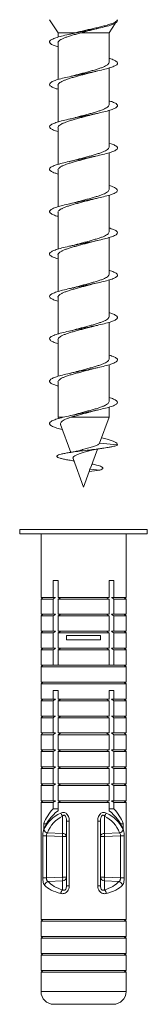
# Model space of a CAD drawing. Units: millimetres. Extents: x -755 to 1085, y -1146 to 1300.
# Drawn here: x 121 to 136, y -438 to -322 of the extents above; entities that cross this region are included whole.
import ezdxf

# ---------------------------------------------------------------- set-up
doc = ezdxf.new("R2010")
doc.units = ezdxf.units.MM

msp = doc.modelspace()

# ---------------------------------------------------------------- linework, layer by layer
at = {"color": 7, "linetype": 'Continuous', "lineweight": 18}
for p, q in [((124.19, -321.9), (125.19, -323.45)), ((131.19, -323.45), (131.91, -322.33)), ((132.19, -322.03), (132.11, -322.02)), ((125.19, -323.45), (125.19, -323.96)), ((127.23, -323.45), (125.19, -323.45)), ((131.19, -323.45), (127.9, -323.45)), ((129.36, -323.06), (129.82, -322.95)), ((131.19, -326.94), (131.19, -323.45)), ((125.19, -324.62), (125.19, -328.96)), ((131.19, -331.94), (131.19, -327.6)), ((125.19, -329.62), (125.19, -333.96)), ((131.19, -336.94), (131.19, -332.6)), ((125.19, -334.62), (125.19, -338.96)), ((131.19, -341.94), (131.19, -337.6)), ((125.19, -339.62), (125.19, -343.96)), ((131.19, -346.94), (131.19, -342.6)), ((125.19, -344.62), (125.19, -348.96)), ((129.2, -348.1), (129.82, -347.95)), ((131.19, -351.94), (131.19, -347.61)), ((125.19, -349.62), (125.19, -353.96)), ((129.17, -353.11), (129.82, -352.95)), ((131.19, -356.94), (131.19, -352.6)), ((125.19, -354.62), (125.19, -358.96)), ((131.19, -361.94), (131.19, -357.6)), ((125.19, -359.62), (125.19, -363.96)), ((131.19, -366.94), (131.19, -362.6)), ((125.19, -364.62), (125.19, -368.79)), ((131.19, -368.79), (131.19, -367.6)), ((125.19, -368.79), (125.25, -368.94)), ((125.8, -368.79), (125.19, -368.79)), ((127.2, -368.46), (126.55, -368.62)), ((131.19, -368.79), (126.69, -368.79)), ((130.08, -371.85), (131.19, -368.79)), ((125.5, -369.65), (126.7, -372.93)), ((129, -374.81), (129.82, -372.54)), ((132.19, -372.03), (130.08, -371.83)), ((126.96, -373.66), (128.19, -377.03)), ((128.86, -375.17), (128.93, -374.92)), ((128.86, -375.17), (130.1, -375.03)), ((128.99, -374.81), (128.93, -374.92)), ((130.1, -375.03), (128.93, -374.92)), ((128.19, -377.03), (128.87, -375.17)), ((120.69, -382.03), (120.69, -382.53)), ((120.69, -382.03), (135.69, -382.03)), ((135.69, -382.53), (135.69, -382.03)), ((120.69, -382.53), (135.69, -382.53)), ((123.19, -382.53), (123.19, -390.03)), ((133.19, -390.03), (133.19, -382.53)), ((125.19, -388.03), (124.62, -388.03)), ((124.62, -388.03), (124.62, -390.03)), ((125.19, -390.03), (125.19, -388.03)), ((131.19, -388.03), (131.76, -388.03)), ((131.19, -390.03), (131.19, -388.03)), ((131.76, -388.03), (131.76, -390.03)), ((123.39, -390.03), (123.19, -390.23)), ((123.19, -390.03), (124.62, -390.03)), ((124.62, -390.03), (124.9, -390.03)), ((125.19, -390.03), (131.19, -390.03)), ((125.19, -390.23), (125.54, -390.03)), ((131.19, -390.23), (130.84, -390.03)), ((131.76, -390.03), (131.47, -390.03)), ((133.19, -390.03), (131.76, -390.03)), ((133.19, -390.23), (132.99, -390.03)), ((123.19, -390.23), (123.19, -392.03)), ((123.19, -390.23), (124.62, -390.23)), ((124.62, -390.23), (124.62, -392.03)), ((125.19, -392.03), (125.19, -390.23)), ((125.19, -390.23), (131.19, -390.23)), ((131.19, -392.03), (131.19, -390.23)), ((131.76, -390.23), (131.76, -392.03)), ((133.19, -390.23), (131.76, -390.23)), ((133.19, -392.03), (133.19, -390.23)), ((123.39, -392.03), (123.19, -392.23)), ((123.19, -392.03), (124.62, -392.03)), ((123.19, -392.23), (123.19, -394.03)), ((123.19, -392.23), (124.62, -392.23)), ((124.62, -392.03), (124.9, -392.03)), ((124.62, -392.23), (124.62, -394.03)), ((125.19, -392.03), (131.19, -392.03)), ((125.19, -392.23), (125.54, -392.03)), ((125.19, -392.23), (131.19, -392.23)), ((125.19, -394.03), (125.19, -392.23)), ((131.19, -392.23), (130.84, -392.03)), ((131.19, -394.03), (131.19, -392.23)), ((131.76, -392.03), (131.47, -392.03)), ((133.19, -392.03), (131.76, -392.03)), ((131.76, -392.23), (131.76, -394.03)), ((133.19, -392.23), (131.76, -392.23)), ((133.19, -392.23), (132.99, -392.03)), ((133.19, -394.03), (133.19, -392.23)), ((123.39, -394.03), (123.19, -394.23)), ((123.19, -394.03), (124.62, -394.03)), ((123.19, -394.23), (123.19, -396.03)), ((123.19, -394.23), (124.62, -394.23)), ((124.62, -394.03), (124.9, -394.03)), ((124.62, -394.23), (124.62, -396.03)), ((125.19, -394.03), (131.19, -394.03)), ((125.19, -394.23), (125.54, -394.03)), ((125.19, -396.03), (125.19, -394.23)), ((125.19, -394.23), (131.19, -394.23)), ((126.19, -394.53), (126.19, -395.03)), ((126.19, -394.53), (130.19, -394.53)), ((130.19, -394.53), (130.19, -395.03)), ((131.19, -394.23), (130.84, -394.03)), ((131.19, -396.03), (131.19, -394.23)), ((131.76, -394.03), (131.47, -394.03)), ((133.19, -394.03), (131.76, -394.03)), ((131.76, -394.23), (131.76, -396.03)), ((133.19, -394.23), (131.76, -394.23)), ((133.19, -394.23), (132.99, -394.03)), ((133.19, -396.03), (133.19, -394.23)), ((126.19, -395.03), (130.19, -395.03)), ((123.39, -396.03), (123.19, -396.23)), ((123.19, -396.03), (124.62, -396.03)), ((123.19, -396.23), (123.19, -398.03)), ((123.19, -396.23), (124.62, -396.23)), ((124.62, -396.03), (124.9, -396.03)), ((124.62, -396.23), (124.62, -398.03)), ((125.19, -396.03), (131.19, -396.03)), ((125.19, -396.23), (125.54, -396.03)), ((125.19, -398.03), (125.19, -396.23)), ((125.19, -396.23), (131.19, -396.23)), ((131.19, -396.23), (130.84, -396.03)), ((131.19, -398.03), (131.19, -396.23)), ((131.76, -396.03), (131.47, -396.03)), ((133.19, -396.03), (131.76, -396.03)), ((131.76, -396.23), (131.76, -398.03)), ((133.19, -396.23), (131.76, -396.23)), ((133.19, -396.23), (132.99, -396.03)), ((133.19, -398.03), (133.19, -396.23)), ((123.39, -398.03), (123.19, -398.23)), ((123.19, -398.03), (124.62, -398.03)), ((123.19, -398.23), (123.19, -400.03)), ((123.19, -398.23), (133.19, -398.23)), ((124.62, -398.03), (124.9, -398.03)), ((124.9, -398.03), (125.19, -398.03)), ((125.19, -398.03), (131.19, -398.03)), ((131.47, -398.03), (131.19, -398.03)), ((131.76, -398.03), (131.47, -398.03)), ((133.19, -398.03), (131.76, -398.03)), ((133.19, -398.23), (132.99, -398.03)), ((133.19, -400.03), (133.19, -398.23)), ((123.39, -400.03), (123.19, -400.23)), ((123.19, -400.03), (133.19, -400.03)), ((123.19, -400.23), (123.19, -402.03)), ((123.19, -400.23), (133.19, -400.23)), ((133.19, -400.23), (132.99, -400.03)), ((133.19, -402.03), (133.19, -400.23)), ((125.19, -401.03), (124.62, -401.03)), ((124.62, -401.03), (124.62, -402.03)), ((125.19, -402.03), (125.19, -401.03)), ((131.19, -401.03), (131.76, -401.03)), ((131.19, -402.03), (131.19, -401.03)), ((131.76, -401.03), (131.76, -402.03)), ((123.39, -402.03), (123.19, -402.23)), ((123.19, -402.03), (124.62, -402.03)), ((123.19, -402.23), (123.19, -404.03)), ((123.19, -402.23), (124.62, -402.23)), ((124.62, -402.03), (124.9, -402.03)), ((124.62, -402.23), (124.62, -404.03)), ((125.19, -402.03), (131.19, -402.03)), ((125.19, -402.23), (125.54, -402.03)), ((125.19, -404.03), (125.19, -402.23)), ((125.19, -402.23), (131.19, -402.23)), ((131.19, -402.23), (130.84, -402.03)), ((131.19, -404.03), (131.19, -402.23)), ((131.76, -402.03), (131.47, -402.03)), ((133.19, -402.03), (131.76, -402.03)), ((133.19, -402.23), (131.76, -402.23)), ((131.76, -402.23), (131.76, -404.03)), ((133.19, -402.23), (132.99, -402.03)), ((133.19, -404.03), (133.19, -402.23)), ((123.39, -404.03), (123.19, -404.23)), ((123.19, -404.03), (124.62, -404.03)), ((124.62, -404.03), (124.9, -404.03)), ((125.19, -404.03), (131.19, -404.03)), ((125.19, -404.23), (125.54, -404.03)), ((131.19, -404.23), (130.84, -404.03)), ((131.76, -404.03), (131.47, -404.03)), ((133.19, -404.03), (131.76, -404.03)), ((133.19, -404.23), (132.99, -404.03)), ((123.19, -404.23), (123.19, -406.03)), ((123.19, -404.23), (124.62, -404.23)), ((124.62, -404.23), (124.62, -406.03)), ((125.19, -406.03), (125.19, -404.23)), ((125.19, -404.23), (131.19, -404.23)), ((131.19, -406.03), (131.19, -404.23)), ((131.76, -404.23), (131.76, -406.03)), ((133.19, -404.23), (131.76, -404.23)), ((133.19, -406.03), (133.19, -404.23)), ((123.39, -406.03), (123.19, -406.23)), ((123.19, -406.03), (124.62, -406.03)), ((123.19, -406.23), (123.19, -408.03)), ((123.19, -406.23), (124.62, -406.23)), ((124.62, -406.03), (124.9, -406.03)), ((124.62, -406.23), (124.62, -408.03)), ((125.19, -406.23), (125.54, -406.03)), ((125.19, -406.03), (131.19, -406.03)), ((125.19, -408.03), (125.19, -406.23)), ((125.19, -406.23), (131.19, -406.23)), ((131.19, -406.23), (130.84, -406.03)), ((131.19, -408.03), (131.19, -406.23)), ((131.76, -406.03), (131.47, -406.03)), ((133.19, -406.03), (131.76, -406.03)), ((133.19, -406.23), (131.76, -406.23)), ((131.76, -406.23), (131.76, -408.03)), ((133.19, -406.23), (132.99, -406.03)), ((133.19, -408.03), (133.19, -406.23)), ((123.39, -408.03), (123.19, -408.23)), ((123.19, -408.03), (124.62, -408.03)), ((123.19, -408.23), (123.19, -410.03)), ((123.19, -408.23), (124.62, -408.23)), ((124.62, -408.03), (124.9, -408.03)), ((124.62, -408.23), (124.62, -410.03)), ((125.19, -408.23), (125.54, -408.03)), ((125.19, -408.03), (131.19, -408.03)), ((125.19, -408.23), (131.19, -408.23)), ((125.19, -410.03), (125.19, -408.23)), ((131.19, -408.23), (130.84, -408.03)), ((131.19, -410.03), (131.19, -408.23)), ((131.76, -408.03), (131.47, -408.03)), ((133.19, -408.03), (131.76, -408.03)), ((133.19, -408.23), (131.76, -408.23)), ((131.76, -408.23), (131.76, -410.03)), ((133.19, -408.23), (132.99, -408.03)), ((133.19, -410.03), (133.19, -408.23)), ((123.39, -410.03), (123.19, -410.23)), ((123.19, -410.03), (124.62, -410.03)), ((123.19, -410.23), (123.19, -412.03)), ((123.19, -410.23), (124.62, -410.23)), ((124.62, -410.03), (124.9, -410.03)), ((124.62, -410.23), (124.62, -412.03)), ((125.19, -410.23), (125.54, -410.03)), ((125.19, -410.03), (131.19, -410.03)), ((125.19, -412.03), (125.19, -410.23)), ((125.19, -410.23), (131.19, -410.23)), ((131.19, -410.23), (130.84, -410.03)), ((131.19, -412.03), (131.19, -410.23)), ((131.76, -410.03), (131.47, -410.03)), ((133.19, -410.03), (131.76, -410.03)), ((133.19, -410.23), (131.76, -410.23)), ((131.76, -410.23), (131.76, -412.03)), ((133.19, -410.23), (132.99, -410.03)), ((133.19, -412.03), (133.19, -410.23)), ((123.39, -412.03), (123.19, -412.23)), ((123.19, -412.03), (124.62, -412.03)), ((123.19, -412.23), (123.19, -414.03)), ((123.19, -412.23), (124.62, -412.23)), ((124.62, -412.03), (124.9, -412.03)), ((124.62, -412.23), (124.62, -414.03)), ((125.19, -412.03), (131.19, -412.03)), ((125.19, -412.23), (125.54, -412.03)), ((125.19, -414.03), (125.19, -412.23)), ((125.19, -412.23), (131.19, -412.23)), ((131.19, -412.23), (130.84, -412.03)), ((131.19, -414.03), (131.19, -412.23)), ((131.76, -412.03), (131.47, -412.03)), ((133.19, -412.03), (131.76, -412.03)), ((133.19, -412.23), (131.76, -412.23)), ((131.76, -412.23), (131.76, -414.03)), ((133.19, -412.23), (132.99, -412.03)), ((133.19, -414.03), (133.19, -412.23)), ((123.39, -414.03), (123.19, -414.23)), ((123.19, -414.03), (124.62, -414.03)), ((123.19, -414.23), (123.19, -428.03)), ((123.19, -414.23), (124.62, -414.23)), ((124.62, -414.03), (124.9, -414.03)), ((124.62, -414.23), (124.62, -414.99)), ((125.19, -414.03), (131.19, -414.03)), ((125.19, -414.23), (125.54, -414.03)), ((125.19, -415.2), (125.19, -414.23)), ((125.19, -414.23), (131.19, -414.23)), ((131.19, -414.23), (130.84, -414.03)), ((131.19, -415.2), (131.19, -414.23)), ((131.76, -414.03), (131.47, -414.03)), ((133.19, -414.03), (131.76, -414.03)), ((131.76, -414.23), (131.76, -414.99)), ((133.19, -414.23), (131.76, -414.23)), ((133.19, -414.23), (132.99, -414.03)), ((133.19, -428.03), (133.19, -414.23)), ((124.62, -414.99), (125.19, -414.99)), ((131.76, -414.99), (131.19, -414.99)), ((123.51, -416.73), (123.51, -417.43)), ((123.51, -416.73), (123.84, -416.73)), ((125.73, -417.87), (125.73, -415.82)), ((126.19, -416.44), (126.52, -416.44)), ((126.19, -424.06), (126.19, -416.44)), ((126.52, -416.44), (126.52, -424.06)), ((129.86, -416.44), (129.86, -424.06)), ((130.19, -416.44), (129.86, -416.44)), ((130.19, -424.06), (130.19, -416.44)), ((130.65, -417.87), (130.65, -415.82)), ((132.87, -416.73), (132.53, -416.73)), ((132.87, -416.73), (132.87, -417.43)), ((123.94, -417.8), (125.73, -417.87)), ((132.44, -417.8), (130.65, -417.87)), ((123.4, -423.13), (123.4, -418.15)), ((123.4, -418.15), (123.84, -418.15)), ((125.73, -418.22), (123.84, -418.15)), ((123.84, -418.15), (123.84, -423.13)), ((125.73, -423.03), (125.73, -418.22)), ((125.73, -418.22), (126.19, -418.22)), ((130.65, -418.22), (130.19, -418.22)), ((130.65, -418.22), (132.54, -418.15)), ((130.65, -423.03), (130.65, -418.22)), ((132.98, -418.15), (132.54, -418.15)), ((132.54, -418.15), (132.54, -423.13)), ((132.98, -423.13), (132.98, -418.15)), ((123.4, -423.13), (123.84, -423.13)), ((123.84, -423.13), (125.73, -423.03)), ((125.73, -423.47), (124.03, -423.55)), ((125.73, -423.03), (126.19, -423.03)), ((125.73, -424.53), (125.73, -423.47)), ((130.65, -423.03), (130.19, -423.03)), ((132.54, -423.13), (130.65, -423.03)), ((130.65, -424.53), (130.65, -423.47)), ((130.65, -423.47), (132.35, -423.55)), ((132.98, -423.13), (132.54, -423.13)), ((126.19, -424.06), (126.52, -424.06)), ((130.19, -424.06), (129.86, -424.06)), ((123.39, -428.03), (123.19, -428.23)), ((123.19, -428.03), (133.19, -428.03)), ((123.19, -428.23), (123.19, -430.03)), ((123.19, -428.23), (133.19, -428.23)), ((133.19, -428.23), (132.99, -428.03)), ((133.19, -430.03), (133.19, -428.23)), ((123.39, -430.03), (123.19, -430.23)), ((123.19, -430.03), (133.19, -430.03)), ((123.19, -430.23), (123.19, -432.03)), ((123.19, -430.23), (133.19, -430.23)), ((133.19, -430.23), (132.99, -430.03)), ((133.19, -432.03), (133.19, -430.23)), ((123.39, -432.03), (123.19, -432.23)), ((123.19, -432.03), (133.19, -432.03)), ((123.19, -432.23), (123.19, -434.03)), ((123.19, -432.23), (133.19, -432.23)), ((133.19, -432.23), (132.99, -432.03)), ((133.19, -434.03), (133.19, -432.23)), ((123.39, -434.03), (123.19, -434.23)), ((123.19, -434.03), (133.19, -434.03)), ((123.19, -434.23), (123.19, -436.53)), ((123.19, -434.23), (133.19, -434.23)), ((133.19, -434.23), (132.99, -434.03)), ((133.19, -436.53), (133.19, -434.23)), ((124.69, -438.03), (131.69, -438.03))]:
    msp.add_line(p, q, dxfattribs=at)
at = {"color": 8, "linetype": 'Continuous', "lineweight": 18}
msp.add_line((123.19, -436.53), (133.19, -436.53), dxfattribs=at)
at = {"color": 7, "linetype": 'Continuous', "lineweight": 18}
for centre, radius, start, end in [((128.19, -418.49), 5, 135.573, 159.3203), ((128.19, -419.2), 5, 126.8699, 159.3203), ((126.39, -415.16), 0.934, 199.5954, 225.4275), ((129.99, -415.16), 0.934, 314.5725, 340.4046), ((128.19, -419.2), 5, 20.6797, 53.1301), ((128.19, -418.49), 5, 20.6797, 44.427), ((124.06, -417.22), 0.591, 202.5161, 258.0475), ((125.76, -418.3), 0.431, 10.4271, 94.2702), ((121.43, -418.04), 4.3, 357.655, 2.345), ((130.61, -418.3), 0.431, 85.7298, 169.5729), ((134.95, -418.04), 4.3, 177.655, 182.345), ((132.32, -417.22), 0.591, 281.9525, 337.4839), ((124.18, -424.11), 0.58, 105.1519, 167.1712), ((125.73, -423), 0.463, 270.7206, 356.0531), ((122.36, -423.25), 3.38, 356.3396, 3.6604), ((130.65, -423), 0.463, 183.9469, 269.2794), ((134.02, -423.25), 3.38, 176.3396, 183.6604), ((132.2, -424.11), 0.58, 12.8288, 74.8481), ((126.25, -425.07), 0.752, 133.6482, 171.3657), ((130.13, -425.07), 0.752, 8.6343, 46.3518), ((124.69, -436.53), 1.5, 180, 270), ((131.69, -436.53), 1.5, 270, 0)]:
    msp.add_arc(centre, radius, start, end, dxfattribs=at)
for centre, major_axis, ratio, start_param, end_param in [((128.19, -419.57), (4.62, -2.23), 0.854193, 2.526975, 3.169118), ((128.19, -419.57), (4.62, 2.23), 0.854193, 6.25566, 6.897803), ((128.15, -419.92), (-3.28, 3.49), 0.88369, 6.032809, 6.674951), ((128.23, -419.92), (3.28, 3.49), 0.88369, 5.891419, 6.533562), ((128.15, -422.09), (4.48, 0.67), 0.568709, 3.470385, 4.061144), ((128.23, -422.09), (4.48, -0.67), 0.568709, 5.363634, 5.954393), ((128.19, -422.52), (4.99, 0.62), 0.513821, 3.492069, 4.082828), ((128.19, -422.52), (4.99, -0.62), 0.513821, 5.34195, 5.932709)]:
    msp.add_ellipse(centre, major_axis=major_axis, ratio=ratio, start_param=start_param, end_param=end_param, dxfattribs=at)
for points, knots in [([(132.19, -322.03), (132.17, -322.08), (132.14, -322.18), (131.95, -322.32), (131.61, -322.47), (131.12, -322.63), (130.43, -322.81), (129.55, -323.01), (128.59, -323.2), (127.6, -323.4), (126.65, -323.59), (125.78, -323.79), (125.07, -323.98), (124.54, -324.18), (124.23, -324.37), (124.15, -324.57), (124.33, -324.76), (124.67, -324.94), (125.04, -325.05), (125.19, -325.1)], [0, 0, 0, 0, 0.047702, 0.09538, 0.143296, 0.190946, 0.254551, 0.318231, 0.381679, 0.44541, 0.508955, 0.572498, 0.636238, 0.699673, 0.763345, 0.827019, 0.890453, 0.954193, 1, 1, 1, 1]), ([(132.11, -322.02), (132.08, -322.06), (132.02, -322.13), (131.82, -322.25), (131.51, -322.37), (131.1, -322.5), (130.6, -322.64), (130.07, -322.77), (129.49, -322.91), (128.9, -323.04), (128.32, -323.17), (127.75, -323.31), (127.4, -323.4), (127.23, -323.45)], [0, 0, 0, 0, 0.083098, 0.167849, 0.266604, 0.368551, 0.46204, 0.558475, 0.648103, 0.740602, 0.825882, 0.913864, 1, 1, 1, 1]), ([(132.11, -322.02), (132.11, -322.02), (132.14, -321.99), (132.17, -321.94), (132.19, -321.9)], [0, 0, 0, 0, 0.002112, 1, 1, 1, 1]), ([(125.2, -324.62), (125.19, -324.61), (125.18, -324.56), (125.24, -324.46), (125.38, -324.32), (125.62, -324.18), (125.93, -324.04), (126.31, -323.91), (126.75, -323.77), (127.23, -323.63), (127.62, -323.52), (127.85, -323.46), (127.9, -323.45)], [0, 0, 0, 0, 0.017877, 0.134701, 0.254906, 0.371712, 0.491898, 0.608717, 0.728931, 0.845733, 0.965925, 1, 1, 1, 1]), ([(127.2, -323.46), (127.12, -323.48), (126.93, -323.53), (126.7, -323.58), (126.55, -323.62)], [0, 0, 0, 0, 0.368274, 1, 1, 1, 1]), ([(127.9, -323.45), (128.05, -323.41), (128.36, -323.32), (128.85, -323.19), (129.18, -323.1), (129.36, -323.06)], [0, 0, 0, 0, 0.319902, 0.647323, 1, 1, 1, 1]), ([(131.19, -326.46), (131.26, -326.48), (131.56, -326.57), (131.91, -326.72), (132.19, -326.91), (132.21, -327.11), (132, -327.3), (131.55, -327.5), (130.91, -327.69), (130.1, -327.89), (129.18, -328.08), (128.2, -328.28), (127.22, -328.47), (126.3, -328.67), (125.49, -328.86), (124.84, -329.06), (124.39, -329.25), (124.17, -329.45), (124.19, -329.64), (124.46, -329.84), (124.81, -329.99), (125.11, -330.08), (125.19, -330.1)], [0, 0, 0, 0, 0.016526, 0.070141, 0.123752, 0.177531, 0.231054, 0.284776, 0.3385, 0.392021, 0.445799, 0.499414, 0.553024, 0.606804, 0.660327, 0.714047, 0.767773, 0.821294, 0.875071, 0.928686, 0.982297, 1, 1, 1, 1]), ([(131.19, -326.94), (131.18, -326.99), (131.16, -327.08), (131.03, -327.21), (130.81, -327.35), (130.51, -327.49), (130.14, -327.63), (129.71, -327.77), (129.23, -327.91), (128.72, -328.05), (128.2, -328.19), (127.69, -328.32), (127.38, -328.41), (127.22, -328.45)], [0, 0, 0, 0, 0.090147, 0.180747, 0.273979, 0.364593, 0.457835, 0.548438, 0.641665, 0.732275, 0.825517, 0.916117, 1, 1, 1, 1]), ([(125.2, -329.62), (125.19, -329.61), (125.18, -329.56), (125.24, -329.46), (125.38, -329.32), (125.62, -329.18), (125.93, -329.05), (126.31, -328.91), (126.74, -328.77), (127.23, -328.63), (127.74, -328.49), (128.26, -328.35), (128.74, -328.22), (129.03, -328.14), (129.16, -328.11)], [0, 0, 0, 0, 0.013422, 0.10396, 0.197123, 0.28767, 0.380841, 0.471376, 0.564537, 0.655082, 0.748258, 0.838797, 0.931954, 1, 1, 1, 1]), ([(127.22, -328.45), (127.14, -328.47), (126.93, -328.53), (126.69, -328.59), (126.55, -328.62)], [0, 0, 0, 0, 0.437043, 1, 1, 1, 1]), ([(129.16, -328.11), (129.25, -328.09), (129.44, -328.03), (129.69, -327.98), (129.82, -327.95)], [0, 0, 0, 0, 0.436315, 1, 1, 1, 1]), ([(131.19, -331.46), (131.34, -331.51), (131.7, -331.62), (132.05, -331.79), (132.22, -331.99), (132.15, -332.18), (131.85, -332.38), (131.32, -332.57), (130.61, -332.77), (129.75, -332.96), (128.8, -333.16), (127.81, -333.35), (126.85, -333.55), (125.96, -333.74), (125.21, -333.94), (124.64, -334.14), (124.28, -334.33), (124.15, -334.53), (124.27, -334.72), (124.6, -334.91), (125, -335.04), (125.19, -335.1)], [0, 0, 0, 0, 0.0372844, 0.0909944, 0.1444471, 0.1980961, 0.2517522, 0.3052019, 0.3589088, 0.4124547, 0.4659933, 0.5197036, 0.5731575, 0.6268043, 0.6804611, 0.7339122, 0.7876177, 0.8411651, 0.8947027, 0.9484123, 1, 1, 1, 1]), ([(131.19, -331.94), (131.18, -331.99), (131.16, -332.08), (131.02, -332.21), (130.81, -332.35), (130.51, -332.49), (130.14, -332.63), (129.71, -332.77), (129.23, -332.91), (128.72, -333.05), (128.2, -333.19), (127.69, -333.32), (127.37, -333.41), (127.21, -333.45)], [0, 0, 0, 0, 0.090413, 0.180859, 0.273929, 0.364366, 0.457431, 0.54787, 0.640936, 0.731381, 0.824442, 0.91488, 1, 1, 1, 1]), ([(125.19, -334.62), (125.19, -334.61), (125.18, -334.56), (125.24, -334.46), (125.38, -334.32), (125.62, -334.19), (125.92, -334.05), (126.31, -333.91), (126.74, -333.77), (127.23, -333.63), (127.73, -333.49), (128.26, -333.35), (128.75, -333.22), (129.04, -333.14), (129.17, -333.1)], [0, 0, 0, 0, 0.012928, 0.10321, 0.19611, 0.286385, 0.379284, 0.469571, 0.562471, 0.652749, 0.745643, 0.835929, 0.928838, 1, 1, 1, 1]), ([(129.17, -333.11), (129.24, -333.09), (129.43, -333.03), (129.67, -332.98), (129.82, -332.95)], [0, 0, 0, 0, 0.34801, 1, 1, 1, 1]), ([(127.21, -333.45), (127.2, -333.46), (127.1, -333.49), (126.88, -333.54), (126.66, -333.59), (126.55, -333.62)], [0, 0, 0, 0, 0.073532, 0.566896, 1, 1, 1, 1]), ([(131.19, -336.46), (131.21, -336.46), (131.48, -336.54), (131.82, -336.67), (132.15, -336.87), (132.23, -337.06), (132.06, -337.26), (131.67, -337.45), (131.07, -337.65), (130.29, -337.85), (129.39, -338.04), (128.42, -338.24), (127.43, -338.43), (126.49, -338.63), (125.65, -338.82), (124.96, -339.02), (124.47, -339.21), (124.2, -339.41), (124.16, -339.6), (124.38, -339.8), (124.73, -339.96), (125.07, -340.06), (125.19, -340.1)], [0, 0, 0, 0, 0.00571, 0.0592, 0.112883, 0.166576, 0.220062, 0.273804, 0.327388, 0.380962, 0.434708, 0.488199, 0.54188, 0.595575, 0.649062, 0.702802, 0.756387, 0.80996, 0.863707, 0.917197, 0.970879, 1, 1, 1, 1]), ([(131.19, -336.94), (131.18, -336.99), (131.16, -337.08), (131.02, -337.22), (130.81, -337.35), (130.5, -337.49), (130.13, -337.63), (129.7, -337.77), (129.23, -337.91), (128.72, -338.05), (128.2, -338.19), (127.71, -338.32), (127.41, -338.4), (127.27, -338.44)], [0, 0, 0, 0, 0.091868, 0.183281, 0.277355, 0.368769, 0.462836, 0.554257, 0.648327, 0.739739, 0.833804, 0.925223, 1, 1, 1, 1]), ([(125.19, -339.62), (125.19, -339.61), (125.18, -339.56), (125.24, -339.46), (125.38, -339.33), (125.61, -339.19), (125.92, -339.05), (126.3, -338.91), (126.74, -338.77), (127.22, -338.63), (127.73, -338.49), (128.26, -338.35), (128.74, -338.22), (129.03, -338.14), (129.16, -338.11)], [0, 0, 0, 0, 0.012501, 0.103067, 0.196264, 0.286819, 0.380005, 0.470567, 0.563755, 0.654321, 0.747507, 0.83807, 0.931253, 1, 1, 1, 1]), ([(127.27, -338.44), (127.2, -338.46), (126.99, -338.52), (126.72, -338.58), (126.55, -338.62)], [0, 0, 0, 0, 0.375923, 1, 1, 1, 1]), ([(129.16, -338.11), (129.16, -338.11), (129.27, -338.08), (129.49, -338.02), (129.71, -337.97), (129.82, -337.95)], [0, 0, 0, 0, 0.043896, 0.552904, 1, 1, 1, 1]), ([(131.19, -341.46), (131.3, -341.49), (131.63, -341.59), (131.97, -341.75), (132.21, -341.95), (132.19, -342.14), (131.94, -342.34), (131.46, -342.53), (130.78, -342.73), (129.95, -342.92), (129.02, -343.12), (128.03, -343.31), (127.05, -343.51), (126.15, -343.7), (125.36, -343.9), (124.75, -344.09), (124.34, -344.29), (124.16, -344.48), (124.22, -344.68), (124.53, -344.87), (124.87, -345.01), (125.15, -345.09), (125.19, -345.1)], [0, 0, 0, 0, 0.025382, 0.079095, 0.132599, 0.186356, 0.23996, 0.293548, 0.347312, 0.400821, 0.454519, 0.508233, 0.561735, 0.615492, 0.669097, 0.722685, 0.77645, 0.829959, 0.883656, 0.93737, 0.990873, 1, 1, 1, 1]), ([(131.19, -341.94), (131.18, -341.99), (131.16, -342.08), (131.02, -342.22), (130.8, -342.35), (130.5, -342.49), (130.13, -342.63), (129.7, -342.77), (129.23, -342.91), (128.72, -343.05), (128.2, -343.19), (127.68, -343.32), (127.36, -343.41), (127.2, -343.46)], [0, 0, 0, 0, 0.091162, 0.181428, 0.274321, 0.364599, 0.457496, 0.547765, 0.640649, 0.730927, 0.823828, 0.914094, 1, 1, 1, 1]), ([(125.19, -344.62), (125.19, -344.61), (125.18, -344.56), (125.24, -344.46), (125.38, -344.33), (125.61, -344.19), (125.92, -344.05), (126.3, -343.91), (126.74, -343.77), (127.22, -343.63), (127.73, -343.49), (128.26, -343.35), (128.73, -343.23), (129.01, -343.15), (129.12, -343.12)], [0, 0, 0, 0, 0.012153, 0.103258, 0.197003, 0.288128, 0.381893, 0.473004, 0.566756, 0.657876, 0.75164, 0.842755, 0.936507, 1, 1, 1, 1]), ([(127.2, -343.46), (127.2, -343.46), (127.1, -343.49), (126.88, -343.54), (126.66, -343.59), (126.55, -343.62)], [0, 0, 0, 0, 0.031525, 0.53637, 1, 1, 1, 1]), ([(129.12, -343.12), (129.2, -343.1), (129.4, -343.04), (129.66, -342.98), (129.82, -342.95)], [0, 0, 0, 0, 0.379176, 1, 1, 1, 1]), ([(131.19, -346.46), (131.37, -346.52), (131.76, -346.64), (132.09, -346.83), (132.23, -347.02), (132.12, -347.22), (131.77, -347.41), (131.21, -347.61), (130.47, -347.8), (129.6, -348), (128.63, -348.19), (127.64, -348.39), (126.69, -348.58), (125.82, -348.78), (125.1, -348.97), (124.56, -349.17), (124.24, -349.36), (124.15, -349.56), (124.31, -349.75), (124.66, -349.94), (125.03, -350.05), (125.19, -350.1)], [0, 0, 0, 0, 0.047319, 0.101036, 0.154603, 0.208152, 0.261878, 0.315349, 0.369006, 0.422683, 0.476146, 0.529864, 0.58343, 0.636979, 0.690705, 0.744177, 0.797832, 0.85151, 0.904975, 0.95869, 1, 1, 1, 1]), ([(131.19, -346.94), (131.18, -346.99), (131.16, -347.08), (131.02, -347.22), (130.8, -347.36), (130.5, -347.5), (130.13, -347.63), (129.7, -347.77), (129.22, -347.91), (128.71, -348.05), (128.19, -348.19), (127.68, -348.33), (127.35, -348.41), (127.2, -348.46)], [0, 0, 0, 0, 0.0914955, 0.1816719, 0.2744623, 0.364623, 0.4573986, 0.5475718, 0.6403677, 0.7305256, 0.8232976, 0.9134716, 1, 1, 1, 1]), ([(125.19, -349.62), (125.19, -349.61), (125.18, -349.56), (125.24, -349.46), (125.38, -349.33), (125.61, -349.19), (125.92, -349.05), (126.3, -348.91), (126.74, -348.77), (127.22, -348.63), (127.73, -348.49), (128.25, -348.35), (128.75, -348.22), (129.06, -348.14), (129.2, -348.1)], [0, 0, 0, 0, 0.01151, 0.101396, 0.193887, 0.283758, 0.376232, 0.466117, 0.558612, 0.648482, 0.740962, 0.830846, 0.923338, 1, 1, 1, 1]), ([(127.2, -348.46), (127.12, -348.48), (126.93, -348.53), (126.7, -348.58), (126.55, -348.62)], [0, 0, 0, 0, 0.368697, 1, 1, 1, 1]), ([(131.19, -351.46), (131.25, -351.48), (131.55, -351.56), (131.89, -351.71), (132.18, -351.9), (132.21, -352.1), (132.01, -352.29), (131.58, -352.49), (130.94, -352.68), (130.14, -352.88), (129.23, -353.07), (128.25, -353.27), (127.26, -353.46), (126.34, -353.66), (125.52, -353.85), (124.86, -354.05), (124.41, -354.25), (124.18, -354.44), (124.18, -354.64), (124.44, -354.83), (124.79, -354.99), (125.1, -355.07), (125.19, -355.1)], [0, 0, 0, 0, 0.014156, 0.067778, 0.12138, 0.17516, 0.228686, 0.282393, 0.336125, 0.389642, 0.443412, 0.497035, 0.550635, 0.604415, 0.657941, 0.711647, 0.765379, 0.818898, 0.872667, 0.92629, 0.97989, 1, 1, 1, 1]), ([(131.19, -351.94), (131.18, -351.99), (131.16, -352.08), (131.02, -352.22), (130.8, -352.36), (130.5, -352.5), (130.13, -352.63), (129.7, -352.77), (129.22, -352.91), (128.71, -353.05), (128.19, -353.19), (127.69, -353.32), (127.38, -353.41), (127.23, -353.45)], [0, 0, 0, 0, 0.092577, 0.183351, 0.276757, 0.36754, 0.460958, 0.551728, 0.645135, 0.735916, 0.829332, 0.920104, 1, 1, 1, 1]), ([(125.19, -354.62), (125.19, -354.61), (125.18, -354.56), (125.24, -354.47), (125.38, -354.33), (125.61, -354.19), (125.92, -354.05), (126.3, -353.91), (126.73, -353.77), (127.22, -353.63), (127.72, -353.49), (128.25, -353.35), (128.74, -353.22), (129.04, -353.14), (129.17, -353.1)], [0, 0, 0, 0, 0.011141, 0.101477, 0.194436, 0.284784, 0.37775, 0.468086, 0.561042, 0.651388, 0.74436, 0.8347, 0.927658, 1, 1, 1, 1]), ([(127.23, -353.45), (127.15, -353.47), (126.95, -353.53), (126.69, -353.58), (126.55, -353.62)], [0, 0, 0, 0, 0.422077, 1, 1, 1, 1]), ([(131.19, -356.46), (131.33, -356.5), (131.68, -356.61), (132.03, -356.78), (132.22, -356.98), (132.16, -357.17), (131.87, -357.37), (131.35, -357.56), (130.65, -357.76), (129.8, -357.95), (128.85, -358.15), (127.86, -358.35), (126.89, -358.54), (126, -358.74), (125.24, -358.93), (124.66, -359.13), (124.29, -359.32), (124.15, -359.52), (124.25, -359.71), (124.61, -359.91), (124.94, -360.04), (125.19, -360.1), (125.19, -360.11)], [0, 0, 0, 0, 0.0346493, 0.0883597, 0.141816, 0.1954505, 0.2491128, 0.302561, 0.3562577, 0.4098111, 0.4633396, 0.5170485, 0.5705051, 0.6241391, 0.6778035, 0.7312498, 0.784946, 0.8385007, 0.8920279, 0.9457388, 0.9991952, 1, 1, 1, 1]), ([(131.19, -356.94), (131.18, -356.99), (131.16, -357.08), (131.02, -357.22), (130.8, -357.36), (130.5, -357.5), (130.13, -357.63), (129.69, -357.77), (129.22, -357.91), (128.71, -358.05), (128.19, -358.19), (127.68, -358.32), (127.36, -358.41), (127.21, -358.45)], [0, 0, 0, 0, 0.09268, 0.183134, 0.276216, 0.366665, 0.459735, 0.55019, 0.643267, 0.733723, 0.826796, 0.917244, 1, 1, 1, 1]), ([(125.19, -359.62), (125.19, -359.62), (125.18, -359.56), (125.24, -359.47), (125.37, -359.33), (125.61, -359.19), (125.92, -359.05), (126.3, -358.91), (126.73, -358.77), (127.21, -358.63), (127.72, -358.49), (128.25, -358.35), (128.74, -358.23), (129.03, -358.14), (129.16, -358.11)], [0, 0, 0, 0, 0.010695, 0.101118, 0.194169, 0.284593, 0.377642, 0.468076, 0.561127, 0.65155, 0.744597, 0.835033, 0.928088, 1, 1, 1, 1]), ([(127.21, -358.45), (127.2, -358.46), (127.1, -358.49), (126.88, -358.54), (126.66, -358.59), (126.55, -358.62)], [0, 0, 0, 0, 0.074372, 0.56729, 1, 1, 1, 1]), ([(129.17, -358.11), (129.18, -358.1), (129.23, -358.09), (129.36, -358.05), (129.56, -358), (129.73, -357.97), (129.82, -357.95)], [0, 0, 0, 0, 0.068344, 0.30446, 0.614265, 1, 1, 1, 1]), ([(131.19, -361.46), (131.2, -361.46), (131.46, -361.53), (131.8, -361.66), (132.14, -361.86), (132.23, -362.05), (132.08, -362.25), (131.69, -362.45), (131.1, -362.64), (130.33, -362.84), (129.43, -363.03), (128.46, -363.23), (127.48, -363.42), (126.53, -363.62), (125.69, -363.81), (124.99, -364.01), (124.49, -364.2), (124.21, -364.4), (124.16, -364.59), (124.36, -364.79), (124.71, -364.96), (125.06, -365.06), (125.19, -365.1)], [0, 0, 0, 0, 0.003443, 0.056924, 0.11058, 0.164269, 0.217739, 0.271458, 0.325036, 0.378587, 0.432321, 0.4858, 0.539457, 0.593145, 0.646615, 0.700335, 0.753912, 0.807463, 0.861196, 0.914678, 0.968332, 1, 1, 1, 1]), ([(131.19, -361.94), (131.19, -361.94), (131.2, -361.99), (131.15, -362.08), (131.02, -362.22), (130.8, -362.36), (130.5, -362.5), (130.12, -362.64), (129.69, -362.77), (129.22, -362.91), (128.71, -363.05), (128.19, -363.19), (127.7, -363.32), (127.41, -363.4), (127.28, -363.43)], [0, 0, 0, 0, 0.0000723, 0.0943259, 0.1859143, 0.2801632, 0.3717576, 0.4660027, 0.5575991, 0.6518487, 0.7434353, 0.8376739, 0.9292728, 1, 1, 1, 1]), ([(125.19, -364.62), (125.19, -364.62), (125.18, -364.56), (125.24, -364.47), (125.37, -364.33), (125.61, -364.19), (125.91, -364.05), (126.29, -363.91), (126.73, -363.77), (127.21, -363.63), (127.72, -363.5), (128.25, -363.36), (128.73, -363.23), (129.03, -363.14), (129.16, -363.11)], [0, 0, 0, 0, 0.010244, 0.100808, 0.194, 0.284555, 0.377733, 0.468291, 0.561474, 0.652037, 0.745218, 0.835778, 0.928958, 1, 1, 1, 1]), ([(127.28, -363.43), (127.21, -363.45), (127.01, -363.51), (126.73, -363.58), (126.55, -363.62)], [0, 0, 0, 0, 0.363499, 1, 1, 1, 1]), ([(129.16, -363.11), (129.17, -363.11), (129.27, -363.08), (129.49, -363.02), (129.71, -362.97), (129.82, -362.95)], [0, 0, 0, 0, 0.043322, 0.5526, 1, 1, 1, 1]), ([(131.19, -366.46), (131.29, -366.49), (131.61, -366.58), (131.96, -366.74), (132.2, -366.94), (132.2, -367.13), (131.95, -367.33), (131.48, -367.52), (130.82, -367.72), (129.99, -367.91), (129.06, -368.11), (128.08, -368.3), (127.1, -368.5), (126.19, -368.69), (125.39, -368.89), (124.77, -369.08), (124.35, -369.28), (124.16, -369.47), (124.21, -369.67), (124.5, -369.86), (125, -370.06), (125.48, -370.19), (125.72, -370.25)], [0, 0, 0, 0, 0.022006, 0.073613, 0.125008, 0.17664, 0.228141, 0.279612, 0.331261, 0.382668, 0.434239, 0.485845, 0.537241, 0.588873, 0.640375, 0.691846, 0.743493, 0.794901, 0.84647, 0.898078, 0.949473, 1, 1, 1, 1]), ([(131.19, -366.94), (131.19, -366.94), (131.2, -366.98), (131.15, -367.08), (131.02, -367.22), (130.8, -367.36), (130.49, -367.5), (130.12, -367.64), (129.69, -367.78), (129.21, -367.91), (128.7, -368.05), (128.18, -368.19), (127.67, -368.33), (127.36, -368.41), (127.2, -368.46)], [0, 0, 0, 0, 0.000506, 0.093408, 0.183685, 0.276579, 0.36687, 0.459774, 0.550049, 0.642941, 0.733227, 0.826134, 0.916406, 1, 1, 1, 1]), ([(126.69, -368.79), (126.85, -368.74), (127.18, -368.64), (127.71, -368.5), (128.24, -368.36), (128.72, -368.23), (129.01, -368.15), (129.13, -368.12)], [0, 0, 0, 0, 0.214634, 0.436249, 0.639673, 0.848985, 1, 1, 1, 1]), ([(129.13, -368.12), (129.21, -368.09), (129.41, -368.04), (129.67, -367.98), (129.82, -367.95)], [0, 0, 0, 0, 0.392675, 1, 1, 1, 1]), ([(125.51, -369.65), (125.5, -369.63), (125.47, -369.56), (125.5, -369.45), (125.6, -369.31), (125.79, -369.17), (126.04, -369.04), (126.34, -368.91), (126.57, -368.83), (126.69, -368.79)], [0, 0, 0, 0, 0.070514, 0.225048, 0.383813, 0.542985, 0.706491, 0.851706, 1, 1, 1, 1]), ([(130.3, -371.22), (130.31, -371.23), (130.56, -371.28), (130.97, -371.39), (131.48, -371.54), (131.88, -371.7), (132.13, -371.86), (132.17, -371.97), (132.19, -372.03)], [0, 0, 0, 0, 0.009027, 0.202791, 0.396592, 0.589055, 0.78557, 1, 1, 1, 1]), ([(132.19, -372.03), (132.16, -372.06), (132.1, -372.11), (131.9, -372.18), (131.6, -372.25), (131.19, -372.33), (130.61, -372.42), (129.87, -372.52), (129.04, -372.63), (128.16, -372.73), (127.29, -372.84), (126.55, -372.95), (125.97, -373.05), (125.53, -373.14), (125.22, -373.24), (125.06, -373.33), (125.04, -373.43), (125.16, -373.52), (125.41, -373.62), (125.81, -373.72), (126.22, -373.8), (126.52, -373.85), (126.61, -373.87)], [0, 0, 0, 0, 0.049111, 0.093524, 0.136573, 0.180667, 0.239735, 0.299554, 0.360077, 0.421439, 0.483689, 0.546877, 0.595092, 0.643883, 0.69348, 0.743754, 0.789286, 0.835419, 0.882491, 0.930263, 0.979168, 1, 1, 1, 1]), ([(127.92, -372.66), (127.87, -372.67), (127.74, -372.71), (127.43, -372.79), (126.97, -372.88), (126.59, -372.94), (126.39, -372.98)], [0, 0, 0, 0, 0.13357, 0.39217, 0.678954, 1, 1, 1, 1]), ([(126.98, -373.65), (126.96, -373.62), (126.93, -373.54), (127.04, -373.41), (127.29, -373.26), (127.68, -373.1), (128.15, -372.96), (128.57, -372.83), (128.79, -372.76), (128.86, -372.74)], [0, 0, 0, 0, 0.086105, 0.242289, 0.405943, 0.573943, 0.745702, 0.921738, 1, 1, 1, 1]), ([(130.07, -371.84), (130.04, -371.89), (130, -371.97), (129.81, -372.07), (129.55, -372.18), (129.12, -372.32), (128.54, -372.48), (128.11, -372.6), (127.92, -372.66), (127.92, -372.66)], [0, 0, 0, 0, 0.1696419, 0.279787, 0.3937647, 0.5974622, 0.7966917, 0.9906673, 1, 1, 1, 1]), ([(128.86, -372.75), (128.94, -372.73), (129.1, -372.68), (129.45, -372.6), (129.91, -372.52), (130.28, -372.47), (130.47, -372.44)], [0, 0, 0, 0, 0.19924, 0.445654, 0.711636, 1, 1, 1, 1]), ([(126.59, -373.87), (126.72, -373.89), (126.89, -373.92), (127.03, -373.95), (127.07, -373.96)], [0, 0, 0, 0, 0.722252, 1, 1, 1, 1]), ([(129.18, -374.31), (129.38, -374.35), (129.72, -374.42), (130.08, -374.52), (130.33, -374.62), (130.45, -374.72), (130.47, -374.82), (130.36, -374.92), (130.19, -374.99), (130.1, -375.03)], [0, 0, 0, 0, 0.178016, 0.314071, 0.450718, 0.589445, 0.726622, 0.865176, 1, 1, 1, 1]), ([(124.9, -390.03), (124.87, -390.05), (124.77, -390.12), (124.68, -390.19), (124.62, -390.23)], [0, 0, 0, 0, 0.355529, 1, 1, 1, 1]), ([(131.47, -390.03), (131.51, -390.05), (131.6, -390.12), (131.7, -390.19), (131.76, -390.23)], [0, 0, 0, 0, 0.355529, 1, 1, 1, 1]), ([(124.9, -392.03), (124.87, -392.05), (124.77, -392.12), (124.68, -392.19), (124.62, -392.23)], [0, 0, 0, 0, 0.355599, 1, 1, 1, 1]), ([(131.47, -392.03), (131.51, -392.05), (131.6, -392.12), (131.7, -392.19), (131.76, -392.23)], [0, 0, 0, 0, 0.355599, 1, 1, 1, 1]), ([(124.9, -394.03), (124.87, -394.05), (124.77, -394.12), (124.68, -394.19), (124.62, -394.23)], [0, 0, 0, 0, 0.355529, 1, 1, 1, 1]), ([(131.47, -394.03), (131.51, -394.05), (131.6, -394.12), (131.7, -394.19), (131.76, -394.23)], [0, 0, 0, 0, 0.355529, 1, 1, 1, 1]), ([(124.9, -396.03), (124.87, -396.05), (124.77, -396.12), (124.68, -396.19), (124.62, -396.23)], [0, 0, 0, 0, 0.355529, 1, 1, 1, 1]), ([(131.47, -396.03), (131.51, -396.05), (131.6, -396.12), (131.7, -396.19), (131.76, -396.23)], [0, 0, 0, 0, 0.355529, 1, 1, 1, 1]), ([(124.9, -402.03), (124.87, -402.05), (124.77, -402.12), (124.68, -402.19), (124.62, -402.23)], [0, 0, 0, 0, 0.355599, 1, 1, 1, 1]), ([(131.47, -402.03), (131.51, -402.05), (131.6, -402.12), (131.7, -402.19), (131.76, -402.23)], [0, 0, 0, 0, 0.355599, 1, 1, 1, 1]), ([(124.9, -404.03), (124.87, -404.05), (124.77, -404.12), (124.68, -404.19), (124.62, -404.23)], [0, 0, 0, 0, 0.355529, 1, 1, 1, 1]), ([(131.47, -404.03), (131.51, -404.05), (131.6, -404.12), (131.7, -404.19), (131.76, -404.23)], [0, 0, 0, 0, 0.355529, 1, 1, 1, 1]), ([(124.9, -406.03), (124.87, -406.05), (124.77, -406.12), (124.68, -406.19), (124.62, -406.23)], [0, 0, 0, 0, 0.355529, 1, 1, 1, 1]), ([(131.47, -406.03), (131.51, -406.05), (131.6, -406.12), (131.7, -406.19), (131.76, -406.23)], [0, 0, 0, 0, 0.355529, 1, 1, 1, 1]), ([(124.9, -408.03), (124.87, -408.05), (124.77, -408.12), (124.68, -408.19), (124.62, -408.23)], [0, 0, 0, 0, 0.355529, 1, 1, 1, 1]), ([(131.47, -408.03), (131.51, -408.05), (131.6, -408.12), (131.7, -408.19), (131.76, -408.23)], [0, 0, 0, 0, 0.355529, 1, 1, 1, 1]), ([(124.9, -410.03), (124.87, -410.05), (124.77, -410.12), (124.68, -410.19), (124.62, -410.23)], [0, 0, 0, 0, 0.355404, 1, 1, 1, 1]), ([(131.47, -410.03), (131.51, -410.05), (131.6, -410.12), (131.7, -410.19), (131.76, -410.23)], [0, 0, 0, 0, 0.355404, 1, 1, 1, 1]), ([(124.9, -412.03), (124.87, -412.05), (124.77, -412.12), (124.68, -412.19), (124.62, -412.23)], [0, 0, 0, 0, 0.355599, 1, 1, 1, 1]), ([(131.47, -412.03), (131.51, -412.05), (131.6, -412.12), (131.7, -412.19), (131.76, -412.23)], [0, 0, 0, 0, 0.355599, 1, 1, 1, 1]), ([(124.9, -414.03), (124.87, -414.05), (124.77, -414.12), (124.68, -414.19), (124.62, -414.23)], [0, 0, 0, 0, 0.355529, 1, 1, 1, 1]), ([(131.47, -414.03), (131.51, -414.05), (131.6, -414.12), (131.7, -414.19), (131.76, -414.23)], [0, 0, 0, 0, 0.355529, 1, 1, 1, 1]), ([(125.51, -415.47), (125.58, -415.44), (125.72, -415.39), (125.94, -415.4), (126.13, -415.49), (126.31, -415.65), (126.46, -415.93), (126.52, -416.22), (126.52, -416.41), (126.52, -416.44)], [0, 0, 0, 0, 0.141241, 0.284782, 0.409649, 0.520694, 0.692737, 0.952087, 1, 1, 1, 1]), ([(125.73, -415.82), (125.76, -415.79), (125.81, -415.75), (125.88, -415.73), (125.93, -415.72), (125.98, -415.74), (126.03, -415.78), (126.1, -415.88), (126.17, -416.08), (126.19, -416.28), (126.19, -416.41), (126.19, -416.44)], [0, 0, 0, 0, 0.142441, 0.209679, 0.261323, 0.310533, 0.354816, 0.448685, 0.625905, 0.939104, 1, 1, 1, 1]), ([(130.87, -415.47), (130.8, -415.44), (130.66, -415.39), (130.44, -415.4), (130.25, -415.49), (130.07, -415.65), (129.91, -415.93), (129.86, -416.22), (129.86, -416.41), (129.86, -416.44)], [0, 0, 0, 0, 0.141241, 0.284782, 0.409649, 0.520694, 0.692737, 0.952087, 1, 1, 1, 1]), ([(130.65, -415.82), (130.62, -415.79), (130.57, -415.75), (130.5, -415.73), (130.45, -415.72), (130.4, -415.74), (130.35, -415.78), (130.28, -415.88), (130.21, -416.08), (130.19, -416.28), (130.19, -416.41), (130.19, -416.44)], [0, 0, 0, 0, 0.142441, 0.209679, 0.261323, 0.310533, 0.354816, 0.448685, 0.625905, 0.939104, 1, 1, 1, 1]), ([(123.51, -417.45), (123.5, -417.49), (123.46, -417.6), (123.41, -417.83), (123.4, -418.05), (123.4, -418.15)], [0, 0, 0, 0, 0.216097, 0.612634, 1, 1, 1, 1]), ([(123.84, -418.15), (123.84, -418.11), (123.84, -418.05), (123.86, -417.95), (123.88, -417.87), (123.92, -417.82), (123.94, -417.8)], [0, 0, 0, 0, 0.325872, 0.382274, 0.777493, 1, 1, 1, 1]), ([(132.54, -418.15), (132.54, -418.11), (132.54, -418.05), (132.52, -417.95), (132.49, -417.87), (132.45, -417.82), (132.44, -417.8)], [0, 0, 0, 0, 0.325872, 0.382274, 0.777493, 1, 1, 1, 1]), ([(132.86, -417.45), (132.88, -417.49), (132.92, -417.6), (132.97, -417.83), (132.97, -418.05), (132.98, -418.15)], [0, 0, 0, 0, 0.216097, 0.612634, 1, 1, 1, 1]), ([(123.4, -423.13), (123.4, -423.16), (123.4, -423.29), (123.43, -423.54), (123.49, -423.81), (123.57, -423.93), (123.61, -423.98)], [0, 0, 0, 0, 0.078059, 0.365986, 0.677848, 1, 1, 1, 1]), ([(124.03, -423.55), (123.99, -423.52), (123.92, -423.48), (123.87, -423.39), (123.85, -423.3), (123.84, -423.23), (123.84, -423.17), (123.84, -423.14), (123.84, -423.13)], [0, 0, 0, 0, 0.337434, 0.583103, 0.645516, 0.874569, 0.924264, 1, 1, 1, 1]), ([(132.35, -423.55), (132.39, -423.52), (132.46, -423.48), (132.5, -423.39), (132.53, -423.3), (132.54, -423.23), (132.54, -423.17), (132.54, -423.14), (132.54, -423.13)], [0, 0, 0, 0, 0.337434, 0.583103, 0.645516, 0.874569, 0.924264, 1, 1, 1, 1]), ([(132.98, -423.13), (132.98, -423.16), (132.98, -423.29), (132.95, -423.54), (132.89, -423.81), (132.81, -423.93), (132.77, -423.98)], [0, 0, 0, 0, 0.078059, 0.365986, 0.677848, 1, 1, 1, 1]), ([(125.51, -424.96), (125.56, -424.97), (125.69, -424.99), (125.91, -424.97), (126.14, -424.87), (126.34, -424.69), (126.49, -424.41), (126.51, -424.19), (126.52, -424.06)], [0, 0, 0, 0, 0.114849, 0.275261, 0.440564, 0.600307, 0.782622, 1, 1, 1, 1]), ([(126.19, -424.06), (126.19, -424.14), (126.18, -424.26), (126.12, -424.42), (126.06, -424.5), (126, -424.54), (125.96, -424.56), (125.88, -424.58), (125.81, -424.57), (125.76, -424.54), (125.73, -424.53)], [0, 0, 0, 0, 0.250525, 0.433455, 0.532371, 0.573913, 0.675454, 0.716908, 0.873404, 1, 1, 1, 1]), ([(130.87, -424.96), (130.82, -424.97), (130.69, -424.99), (130.47, -424.97), (130.24, -424.87), (130.04, -424.69), (129.89, -424.41), (129.87, -424.19), (129.86, -424.06)], [0, 0, 0, 0, 0.114849, 0.275261, 0.440564, 0.600307, 0.782622, 1, 1, 1, 1]), ([(130.19, -424.06), (130.19, -424.14), (130.2, -424.26), (130.26, -424.42), (130.32, -424.5), (130.38, -424.54), (130.42, -424.56), (130.5, -424.58), (130.57, -424.57), (130.62, -424.54), (130.65, -424.53)], [0, 0, 0, 0, 0.250525, 0.433455, 0.532371, 0.573913, 0.675454, 0.716908, 0.873404, 1, 1, 1, 1])]:
    msp.add_open_spline(points, degree=3, knots=knots, dxfattribs=at)

doc.saveas('drawing.dxf')
